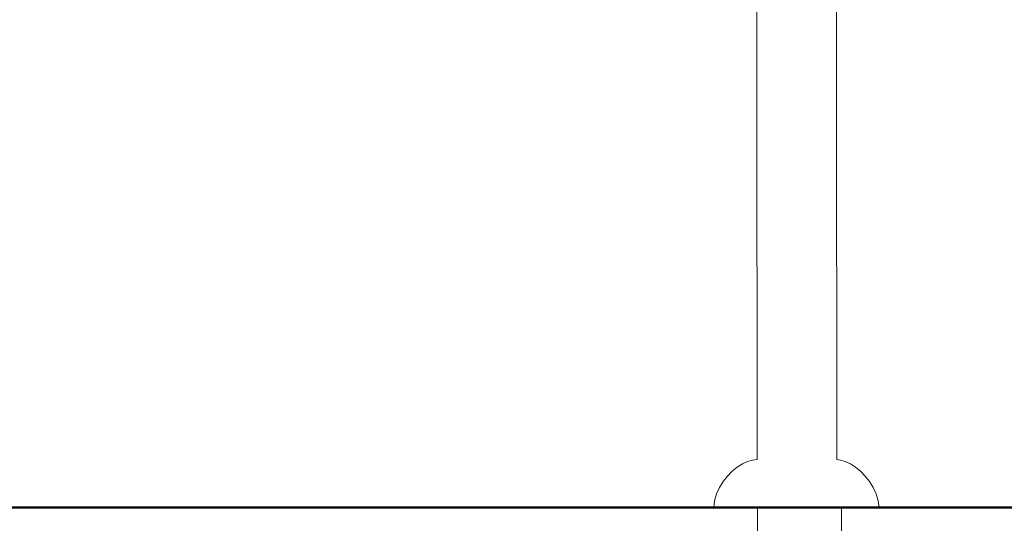
# Model space of a CAD drawing. Units: millimetres. Extents: x 1748 to 3872, y 1447 to 2075.
# Drawn here: x 2681 to 2815, y 1537 to 1605 of the extents above; entities that cross this region are included whole.
import ezdxf

# ---------------------------------------------------------------- set-up
doc = ezdxf.new("R2010")
doc.units = ezdxf.units.MM
doc.layers.add('1-03 sc zelbet', color=3, linetype='Continuous', lineweight=50)
doc.layers.add('ProfileEdges_Nr_Pióra__7', color=7, linetype='Continuous', lineweight=18)

msp = doc.modelspace()

# ---------------------------------------------------------------- linework, layer by layer
at = {"layer": '1-03 sc zelbet'}
msp.add_lwpolyline([(1747.65, 1539.32), (3208.09, 1539.32)], dxfattribs=at)
at = {"layer": 'ProfileEdges_Nr_Pióra__7', "linetype": 'Continuous', "flags": 128}
for points in [[(2781.3, 1545.79), (2781.25, 1650.45)], [(2792.04, 1650.45), (2792.09, 1545.78)], [(2777.95, 1544.2), (2778.63, 1544.75)], [(2778.63, 1544.75), (2779.33, 1545.2)], [(2779.33, 1545.2), (2780.02, 1545.53)], [(2780.02, 1545.53), (2780.69, 1545.73)], [(2780.69, 1545.73), (2781.3, 1545.79)], [(2792.59, 1545.73), (2792.09, 1545.78)], [(2793.26, 1545.53), (2792.59, 1545.73)], [(2793.95, 1545.2), (2793.26, 1545.53)], [(2794.65, 1544.75), (2793.95, 1545.2)], [(2795.33, 1544.2), (2794.65, 1544.75)], [(2776.73, 1542.81), (2777.31, 1543.55)], [(2777.31, 1543.55), (2777.95, 1544.2)], [(2795.97, 1543.55), (2795.33, 1544.2)], [(2796.55, 1542.81), (2795.97, 1543.55)], [(2776.23, 1542), (2776.73, 1542.81)], [(2797.05, 1542), (2796.55, 1542.81)], [(2775.55, 1540.22), (2775.83, 1541.14)], [(2775.83, 1541.14), (2776.23, 1542)], [(2797.45, 1541.14), (2797.05, 1542)], [(2797.72, 1540.22), (2797.45, 1541.14)], [(2775.43, 1539.25), (2775.55, 1540.22)], [(2797.85, 1539.25), (2797.72, 1540.22)], [(2775.43, 1539.25), (2775.64, 1539.25)], [(2775.64, 1539.25), (2776.28, 1539.25)], [(2776.28, 1539.25), (2777.31, 1539.25)], [(2777.31, 1539.25), (2778.71, 1539.25)], [(2778.71, 1539.25), (2780.41, 1539.25)], [(2780.41, 1539.25), (2782.35, 1539.25)], [(2782.35, 1539.25), (2784.45, 1539.25)], [(2784.45, 1539.25), (2786.64, 1539.25)], [(2788.83, 1539.25), (2786.64, 1539.25)], [(2790.93, 1539.25), (2788.83, 1539.25)], [(2792.87, 1539.25), (2790.93, 1539.25)], [(2794.57, 1539.25), (2792.87, 1539.25)], [(2795.96, 1539.25), (2794.57, 1539.25)], [(2797, 1539.25), (2795.96, 1539.25)], [(2797.64, 1539.25), (2797, 1539.25)], [(2797.85, 1539.25), (2797.64, 1539.25)]]:
    msp.add_lwpolyline(points, dxfattribs=at)
at = {"layer": 'ProfileEdges_Nr_Pióra__7'}
msp.add_lwpolyline([(2792.76, 1539.32), (2781.36, 1539.32), (2781.36, 1520.82), (2792.76, 1520.82)], close=True, dxfattribs=at)

doc.saveas('drawing.dxf')
